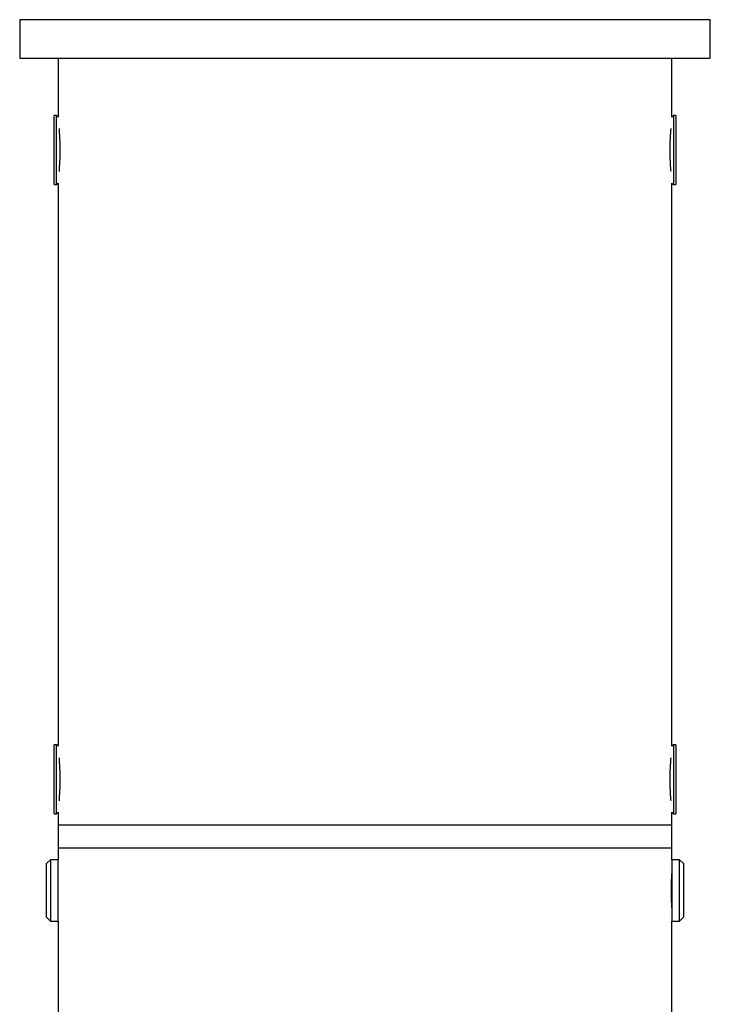
# Model space of a CAD drawing. Units: millimetres. Extents: x -1280 to 1260, y -702 to 1742.
# Drawn here: x -237 to -147, y 1614 to 1742 of the extents above; entities that cross this region are included whole.
import ezdxf

# ---------------------------------------------------------------- set-up
doc = ezdxf.new("R2010")
doc.units = ezdxf.units.MM
doc.header["$LTSCALE"] = 3

msp = doc.modelspace()

# ---------------------------------------------------------------- linework, layer by layer
at = {"color": 7, "linetype": 'Continuous', "lineweight": 25}
for p, q in [((-237.37, 1742.1), (-237.37, 1737.1)), ((-237.37, 1742.1), (-147.37, 1742.1)), ((-147.37, 1737.1), (-147.37, 1742.1)), ((-237.37, 1737.1), (-147.37, 1737.1)), ((-232.37, 1737.1), (-232.37, 1729.4)), ((-152.37, 1729.4), (-152.37, 1737.1)), ((-232.57, 1729.6), (-232.87, 1729.6)), ((-232.87, 1720.6), (-232.87, 1729.6)), ((-232.37, 1729.4), (-232.57, 1729.6)), ((-232.57, 1720.6), (-232.57, 1729.6)), ((-152.17, 1729.6), (-152.37, 1729.4)), ((-151.87, 1729.6), (-152.17, 1729.6)), ((-152.17, 1729.6), (-152.17, 1720.6)), ((-151.87, 1729.6), (-151.87, 1720.6)), ((-232.87, 1720.6), (-232.57, 1720.6)), ((-232.57, 1720.6), (-232.37, 1720.8)), ((-232.37, 1720.8), (-232.37, 1647.4)), ((-152.37, 1647.4), (-152.37, 1720.8)), ((-152.37, 1720.8), (-152.17, 1720.6)), ((-152.17, 1720.6), (-151.87, 1720.6)), ((-232.57, 1647.6), (-232.87, 1647.6)), ((-232.87, 1638.6), (-232.87, 1647.6)), ((-232.37, 1647.4), (-232.57, 1647.6)), ((-232.57, 1638.6), (-232.57, 1647.6)), ((-152.17, 1647.6), (-152.37, 1647.4)), ((-151.87, 1647.6), (-152.17, 1647.6)), ((-152.17, 1647.6), (-152.17, 1638.6)), ((-151.87, 1647.6), (-151.87, 1638.6)), ((-232.87, 1638.6), (-232.57, 1638.6)), ((-232.57, 1638.6), (-232.37, 1638.8)), ((-232.37, 1638.8), (-232.37, 1637.1)), ((-152.37, 1637.1), (-152.37, 1638.8)), ((-152.37, 1638.8), (-152.17, 1638.6)), ((-152.17, 1638.6), (-151.87, 1638.6)), ((-232.37, 1637.1), (-232.37, 1634.1)), ((-152.37, 1637.1), (-232.37, 1637.1)), ((-152.37, 1634.1), (-152.37, 1637.1)), ((-232.37, 1634.1), (-232.37, 1632.6)), ((-152.37, 1634.1), (-232.37, 1634.1)), ((-152.37, 1632.6), (-152.37, 1634.1)), ((-233.37, 1632.6), (-233.87, 1632.1)), ((-232.37, 1632.6), (-233.37, 1632.6)), ((-233.37, 1632.6), (-233.37, 1624.9)), ((-232.37, 1624.9), (-232.37, 1632.6)), ((-151.37, 1632.6), (-152.37, 1632.6)), ((-152.37, 1632.6), (-152.37, 1624.6)), ((-150.87, 1632.1), (-151.37, 1632.6)), ((-151.37, 1624.6), (-151.37, 1632.6)), ((-233.87, 1625.36), (-233.87, 1632.1)), ((-150.87, 1632.1), (-150.87, 1625.1)), ((-233.87, 1625.1), (-233.87, 1625.36)), ((-233.87, 1625.1), (-233.37, 1624.6)), ((-233.37, 1624.9), (-233.37, 1624.6)), ((-232.37, 1624.6), (-232.37, 1624.9)), ((-151.37, 1624.6), (-150.87, 1625.1)), ((-233.37, 1624.6), (-232.37, 1624.6)), ((-232.37, 1624.6), (-232.37, 1602.68)), ((-152.37, 1624.6), (-151.37, 1624.6)), ((-152.37, 1592.35), (-152.37, 1624.6))]:
    msp.add_line(p, q, dxfattribs=at)
for points, knots in [([(-232.25, 1727.9), (-232.23, 1727.5), (-232.18, 1726.9), (-232.15, 1725.89), (-232.14, 1725.09), (-232.15, 1724.29), (-232.18, 1723.29), (-232.23, 1722.69), (-232.25, 1722.3)], [0, 0, 0, 0, 0.243659, 0.372549, 0.5007479, 0.6281789, 0.7565675, 1, 1, 1, 1]), ([(-152.49, 1722.29), (-152.51, 1722.47), (-152.53, 1722.84), (-152.57, 1723.53), (-152.6, 1724.29), (-152.61, 1725.1), (-152.6, 1725.89), (-152.56, 1726.9), (-152.52, 1727.5), (-152.49, 1727.9)], [0, 0, 0, 0, 0.115728, 0.245048, 0.372773, 0.500703, 0.627946, 0.756248, 1, 1, 1, 1]), ([(-232.25, 1645.9), (-232.23, 1645.5), (-232.18, 1644.9), (-232.15, 1643.89), (-232.14, 1643.09), (-232.15, 1642.29), (-232.18, 1641.29), (-232.23, 1640.69), (-232.25, 1640.3)], [0, 0, 0, 0, 0.243659, 0.372549, 0.5007479, 0.6281789, 0.7565675, 1, 1, 1, 1]), ([(-152.49, 1640.29), (-152.51, 1640.47), (-152.53, 1640.84), (-152.57, 1641.53), (-152.6, 1642.29), (-152.61, 1643.1), (-152.6, 1643.89), (-152.56, 1644.9), (-152.52, 1645.5), (-152.49, 1645.9)], [0, 0, 0, 0, 0.1157279, 0.2450482, 0.3727733, 0.500703, 0.6279459, 0.7562482, 1, 1, 1, 1]), ([(-152.44, 1628.6), (-152.44, 1628.85), (-152.43, 1629.35), (-152.41, 1630.03), (-152.39, 1630.53), (-152.38, 1630.82), (-152.38, 1630.82), (-152.38, 1630.82)], [0, 0, 0, 0, 0.214607, 0.429205, 0.644017, 0.858968, 1, 1, 1, 1]), ([(-152.37, 1626.35), (-152.37, 1626.35), (-152.37, 1626.31), (-152.38, 1626.46), (-152.4, 1626.81), (-152.42, 1627.4), (-152.43, 1628.02), (-152.44, 1628.44), (-152.44, 1628.6)], [0, 0, 0, 0, 0.005361, 0.219719, 0.434078, 0.64873, 0.863514, 1, 1, 1, 1])]:
    msp.add_open_spline(points, degree=3, knots=knots, dxfattribs=at)

doc.saveas('drawing.dxf')
